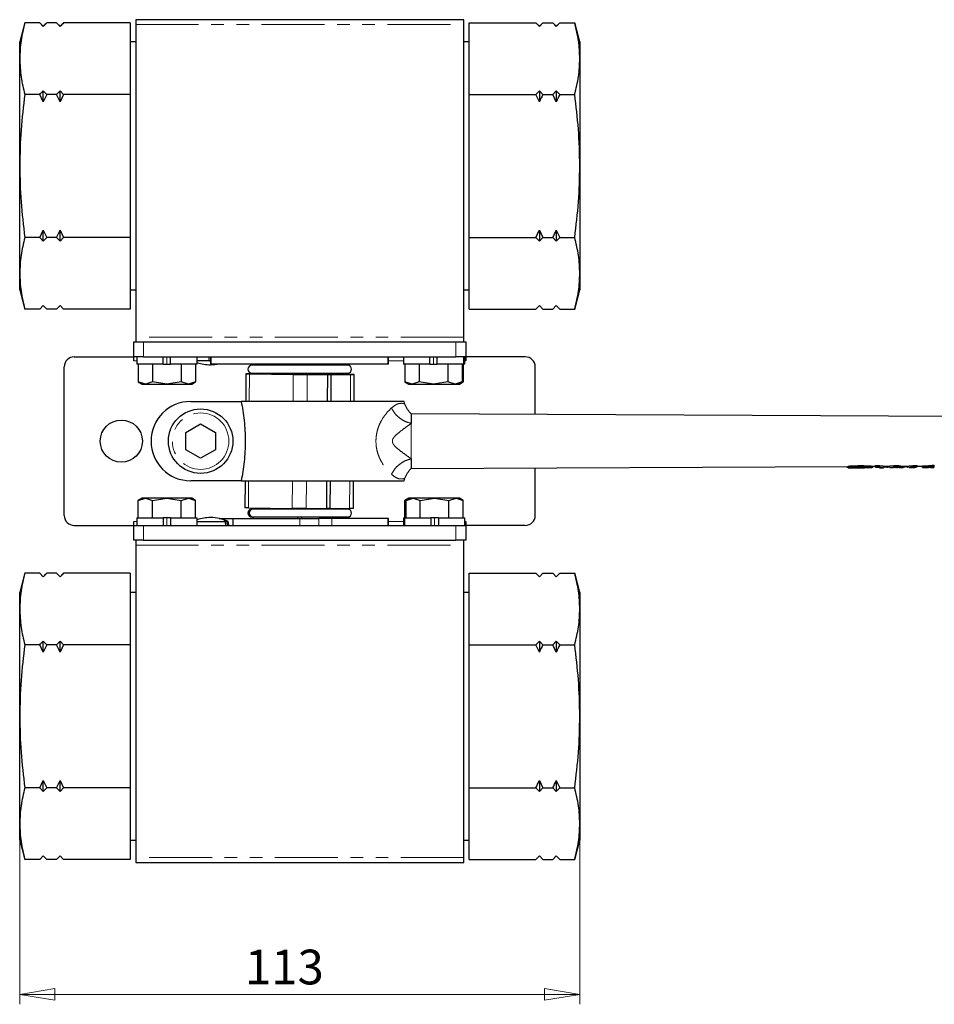
# Model space of a CAD drawing. Units: millimetres. Extents: x 33 to 351, y 25 to 226.
# Drawn here: x 48 to 140, y 25 to 124 of the extents above; entities that cross this region are included whole.
import ezdxf

# ---------------------------------------------------------------- set-up
doc = ezdxf.new("R2010")
doc.units = ezdxf.units.MM
doc.linetypes.add('PHANTOM', pattern=[12.7, 6.35, -1.27, 1.27, -1.27, 1.27, -1.27])
doc.styles.add('SLDTEXTSTYLE1', font='TXT', dxfattribs={"width": 0.75, "bigfont": 'bigfont'})
doc.dimstyles.new('SLDDIMSTYLE0', dxfattribs={"dimtxt": 3.5, "dimasz": 3.556, "dimexe": 0, "dimexo": 0.0625, "dimgap": 0.875, "dimtad": 1, "dimdec": 0, "dimlfac": 2, "dimrnd": 1e-09, "dimzin": 12, "dimdsep": 46, "dimtxsty": 'SLDTEXTSTYLE1', "dimblk1": 'CLOSED', "dimblk2": 'CLOSED', "dimsah": 1, "dimcen": 0.09, "dimadec": 0, "dimazin": 3, "dimtfac": 1, "dimtdec": 0, "dimtofl": 0, "dimtmove": 0, "dimatfit": 3, "dimldrblk": 'CLOSED', "dimfxl": 1, "dimfrac": 2, "dimtolj": 1, "dimtzin": 12, "dimarcsym": 0})

# ---------------------------------------------------------------- blocks, each defined once
blk = doc.blocks.new('_Closed')
at = {"color": 0, "linetype": 'ByBlock', "lineweight": -2}
for p, q in [((-1, 0.166667), (0, 0)), ((-1, 0.166667), (-1, -0.166667)), ((0, 0), (-1, -0.166667)), ((0, 0), (-1, 0))]:
    blk.add_line(p, q, dxfattribs=at)
blk = doc.blocks.new('_D')
at = {"color": 7, "linetype": 'Continuous', "lineweight": 0}
for p, q in [((47.958, 52.617), (47.958, 24.574)), ((104.458, 52.617), (104.458, 24.574)), ((47.958, 25.574), (104.458, 25.574))]:
    blk.add_line(p, q, dxfattribs=at)
at = {"color": 7, "linetype": 'Continuous', "lineweight": 18, "xscale": 3.556, "yscale": 3.556, "rotation": 180}
blk.add_blockref('_Closed', (47.958, 25.574, 1.875), dxfattribs=at)
at = {"color": 7, "linetype": 'Continuous', "lineweight": 18, "xscale": 3.556, "yscale": 3.556}
blk.add_blockref('_Closed', (104.458, 25.574, 1.875), dxfattribs=at)
at = {"color": 7, "linetype": 'Continuous', "lineweight": 18, "insert": (70.683, 30.086), "char_height": 3.5, "attachment_point": 1, "style": 'SLDTEXTSTYLE1'}
blk.add_mtext('113', dxfattribs=at)

msp = doc.modelspace()

# ---------------------------------------------------------------- linework, layer by layer
at = {"color": 7, "linetype": 'Continuous', "lineweight": 25}
for p, q in [((48.476, 123.55), (47.958, 121.617)), ((49.976, 123.55), (48.476, 123.55)), ((50.329, 123.197), (49.976, 123.55)), ((50.329, 123.182), (49.976, 123.55)), ((50.683, 123.55), (50.329, 123.197)), ((50.329, 123.182), (50.329, 123.197)), ((51.681, 123.55), (50.683, 123.55)), ((52.034, 123.197), (51.681, 123.55)), ((52.034, 123.182), (51.681, 123.55)), ((52.388, 123.55), (52.034, 123.197)), ((52.034, 123.182), (52.034, 123.197)), ((59.108, 123.55), (52.388, 123.55)), ((59.108, 123.55), (59.108, 119.942)), ((92.758, 123.867), (59.658, 123.867)), ((59.658, 123.867), (59.658, 123.367)), ((59.658, 123.367), (59.658, 91.867)), ((92.758, 123.367), (92.758, 123.867)), ((92.758, 91.867), (92.758, 123.367)), ((93.308, 119.942), (93.308, 123.55)), ((93.308, 123.55), (100.028, 123.55)), ((100.382, 123.197), (100.028, 123.55)), ((100.382, 123.182), (100.028, 123.55)), ((100.735, 123.55), (100.382, 123.197)), ((100.735, 123.55), (100.382, 123.182)), ((100.382, 123.197), (100.382, 123.182)), ((100.735, 123.55), (101.733, 123.55)), ((102.086, 123.197), (101.733, 123.55)), ((102.086, 123.182), (101.733, 123.55)), ((102.44, 123.55), (102.086, 123.197)), ((102.44, 123.55), (102.086, 123.182)), ((102.086, 123.197), (102.086, 123.182)), ((102.44, 123.55), (103.94, 123.55)), ((104.458, 121.617), (103.94, 123.55)), ((47.958, 119.942), (47.958, 121.617)), ((59.658, 121.617), (59.108, 121.617)), ((93.308, 121.617), (92.758, 121.617)), ((104.458, 121.617), (104.458, 119.942)), ((47.958, 109.117), (47.958, 119.942)), ((59.108, 119.942), (59.108, 116.333)), ((93.308, 116.333), (93.308, 119.942)), ((104.458, 119.942), (104.458, 109.117)), ((49.976, 116.333), (48.476, 116.333)), ((50.329, 115.597), (49.976, 116.333)), ((50.329, 115.597), (50.329, 116.701)), ((50.329, 116.701), (50.683, 116.333)), ((50.683, 116.333), (50.329, 115.597)), ((51.681, 116.333), (50.683, 116.333)), ((52.034, 115.597), (51.681, 116.333)), ((52.034, 115.597), (52.034, 116.701)), ((52.034, 116.701), (52.388, 116.333)), ((52.388, 116.333), (52.034, 115.597)), ((59.108, 116.333), (52.388, 116.333)), ((59.108, 116.333), (59.108, 109.117)), ((93.308, 109.117), (93.308, 116.333)), ((93.308, 116.333), (100.028, 116.333)), ((100.028, 116.333), (100.382, 116.701)), ((100.382, 115.597), (100.028, 116.333)), ((100.382, 116.701), (100.735, 116.333)), ((100.382, 116.701), (100.382, 115.597)), ((100.735, 116.333), (101.733, 116.333)), ((101.733, 116.333), (102.086, 116.701)), ((102.086, 115.597), (101.733, 116.333)), ((102.086, 116.701), (102.44, 116.333)), ((102.086, 116.701), (102.086, 115.597)), ((102.44, 116.333), (103.94, 116.333)), ((47.958, 98.291), (47.958, 109.117)), ((59.108, 109.117), (59.108, 101.9)), ((93.308, 101.9), (93.308, 109.117)), ((104.458, 109.117), (104.458, 98.291)), ((49.976, 101.9), (50.329, 102.636)), ((50.329, 102.636), (50.683, 101.9)), ((50.329, 101.532), (50.329, 102.636)), ((51.681, 101.9), (52.034, 102.636)), ((52.034, 102.636), (52.388, 101.9)), ((52.034, 101.532), (52.034, 102.636)), ((100.382, 102.636), (100.735, 101.9)), ((100.382, 102.636), (100.382, 101.532)), ((102.086, 102.636), (102.44, 101.9)), ((102.086, 102.636), (102.086, 101.532)), ((49.976, 101.9), (48.476, 101.9)), ((50.329, 101.532), (49.976, 101.9)), ((50.683, 101.9), (50.329, 101.532)), ((51.681, 101.9), (50.683, 101.9)), ((52.034, 101.532), (51.681, 101.9)), ((52.388, 101.9), (52.034, 101.532)), ((59.108, 101.9), (52.388, 101.9)), ((59.108, 101.9), (59.108, 98.291)), ((93.308, 101.9), (100.028, 101.9)), ((93.308, 98.291), (93.308, 101.9)), ((100.382, 101.532), (100.028, 101.9)), ((100.735, 101.9), (100.382, 101.532)), ((100.735, 101.9), (101.733, 101.9)), ((102.086, 101.532), (101.733, 101.9)), ((102.44, 101.9), (102.086, 101.532)), ((102.44, 101.9), (103.94, 101.9)), ((47.958, 96.617), (47.958, 98.291)), ((59.108, 98.291), (59.108, 94.683)), ((93.308, 94.683), (93.308, 98.291)), ((104.458, 98.291), (104.458, 96.617)), ((47.958, 96.617), (48.476, 94.683)), ((59.108, 96.617), (59.658, 96.617)), ((92.758, 96.617), (93.308, 96.617)), ((103.94, 94.683), (104.458, 96.617)), ((49.976, 94.683), (48.476, 94.683)), ((49.976, 94.683), (50.329, 95.051)), ((49.976, 94.683), (50.329, 95.036)), ((50.329, 95.051), (50.683, 94.683)), ((50.329, 95.036), (50.329, 95.051)), ((50.329, 95.036), (50.683, 94.683)), ((51.681, 94.683), (50.683, 94.683)), ((51.681, 94.683), (52.034, 95.051)), ((51.681, 94.683), (52.034, 95.036)), ((52.034, 95.051), (52.388, 94.683)), ((52.034, 95.036), (52.034, 95.051)), ((52.034, 95.036), (52.388, 94.683)), ((59.108, 94.683), (52.388, 94.683)), ((93.308, 94.683), (100.028, 94.683)), ((100.028, 94.683), (100.382, 95.051)), ((100.028, 94.683), (100.382, 95.036)), ((100.382, 95.051), (100.735, 94.683)), ((100.382, 95.051), (100.382, 95.036)), ((100.382, 95.036), (100.735, 94.683)), ((100.735, 94.683), (101.733, 94.683)), ((101.733, 94.683), (102.086, 95.051)), ((101.733, 94.683), (102.086, 95.036)), ((102.086, 95.051), (102.44, 94.683)), ((102.086, 95.051), (102.086, 95.036)), ((102.086, 95.036), (102.44, 94.683)), ((102.44, 94.683), (103.94, 94.683)), ((59.458, 89.867), (59.458, 91.367)), ((59.458, 91.367), (60.458, 91.367)), ((59.658, 91.867), (59.658, 91.367)), ((60.458, 91.367), (91.958, 91.367)), ((91.958, 91.367), (92.958, 91.367)), ((92.758, 91.367), (92.758, 91.867)), ((92.958, 91.367), (92.958, 89.867)), ((53.458, 89.867), (59.458, 89.867)), ((60.458, 89.867), (59.458, 89.867)), ((59.458, 89.467), (59.458, 89.867)), ((59.761, 89.867), (59.761, 89.117)), ((60.458, 89.867), (91.958, 89.867)), ((62.436, 89.117), (62.436, 89.867)), ((63.186, 89.117), (63.186, 89.867)), ((65.861, 89.117), (65.861, 89.867)), ((67.103, 89.474), (65.861, 89.474)), ((67.103, 89.474), (67.044, 89.867)), ((67.208, 89.867), (67.208, 89.392)), ((67.219, 89.867), (67.219, 89.167)), ((85.153, 89.167), (85.153, 89.867)), ((86.658, 89.867), (86.658, 89.117)), ((89.333, 89.117), (89.333, 89.867)), ((90.083, 89.117), (90.083, 89.867)), ((92.958, 89.867), (91.958, 89.867)), ((92.758, 89.117), (92.758, 89.867)), ((92.861, 89.117), (92.861, 89.867)), ((92.958, 89.867), (92.958, 89.467)), ((98.958, 89.867), (92.958, 89.867)), ((52.458, 73.867), (52.458, 88.867)), ((62.436, 89.117), (59.761, 89.117)), ((59.925, 89.117), (59.925, 87.34)), ((61.368, 89.117), (61.368, 87.34)), ((62.436, 89.117), (63.186, 89.117)), ((65.861, 89.117), (63.186, 89.117)), ((64.255, 89.117), (64.255, 87.34)), ((65.698, 89.117), (65.698, 87.34)), ((67.219, 89.167), (67.279, 89.167)), ((67.279, 89.167), (85.088, 89.167)), ((81.033, 89.017), (71.383, 89.017)), ((71.508, 89.167), (71.508, 89.017)), ((71.513, 89.017), (71.513, 89.167)), ((75.988, 89.167), (75.988, 89.017)), ((76.427, 89.017), (76.427, 89.167)), ((80.903, 89.167), (80.903, 89.017)), ((80.908, 89.017), (80.908, 89.167)), ((85.088, 89.167), (85.153, 89.167)), ((89.333, 89.117), (86.658, 89.117)), ((86.821, 89.117), (86.821, 87.34)), ((88.265, 89.117), (88.265, 87.34)), ((89.333, 89.117), (90.083, 89.117)), ((92.758, 89.117), (90.083, 89.117)), ((91.151, 89.117), (91.151, 87.34)), ((92.595, 89.117), (92.595, 87.34)), ((92.698, 89.117), (92.698, 87.34)), ((92.861, 89.117), (92.758, 89.117)), ((99.958, 84.058), (99.958, 88.867)), ((70.774, 88.153), (70.755, 85.367)), ((71.508, 88.156), (71.127, 88.156)), ((71.127, 88.146), (75.546, 88.086)), ((71.216, 88.15), (71.508, 88.15)), ((76.254, 88.082), (71.216, 88.15)), ((71.383, 88.217), (71.389, 88.217)), ((71.389, 88.217), (75.992, 88.217)), ((71.508, 88.217), (71.508, 88.146)), ((71.513, 88.146), (71.513, 88.217)), ((75.992, 88.217), (76.422, 88.217)), ((78.596, 88.082), (76.254, 88.082)), ((76.422, 88.217), (81.027, 88.217)), ((76.427, 88.082), (76.427, 88.217)), ((76.961, 88.077), (78.994, 88.077)), ((78.994, 88.077), (78.596, 88.082)), ((78.949, 88.082), (79.347, 88.077)), ((81.292, 88.082), (78.949, 88.082)), ((78.949, 88.077), (78.949, 88.082)), ((78.994, 88.077), (78.975, 85.367)), ((79.347, 88.077), (79.329, 85.367)), ((79.347, 88.077), (81.327, 88.077)), ((80.903, 88.217), (80.903, 88.082)), ((80.908, 88.082), (80.908, 88.217)), ((81.327, 88.087), (80.908, 88.093)), ((80.908, 88.087), (81.292, 88.082)), ((81.027, 88.217), (81.033, 88.217)), ((81.689, 85.367), (81.707, 88.079)), ((59.922, 87.342), (60.311, 87.117)), ((60.646, 87.117), (59.925, 87.34)), ((60.311, 87.117), (60.646, 87.117)), ((61.368, 87.34), (60.646, 87.117)), ((60.646, 87.117), (62.811, 87.117)), ((62.811, 87.117), (61.368, 87.34)), ((64.255, 87.34), (62.811, 87.117)), ((62.811, 87.117), (64.976, 87.117)), ((64.976, 87.117), (64.255, 87.34)), ((65.698, 87.34), (64.976, 87.117)), ((64.976, 87.117), (65.311, 87.117)), ((65.311, 87.117), (65.701, 87.342)), ((86.818, 87.342), (87.208, 87.117)), ((87.543, 87.117), (86.821, 87.34)), ((87.208, 87.117), (87.543, 87.117)), ((88.265, 87.34), (87.543, 87.117)), ((87.543, 87.117), (89.708, 87.117)), ((89.708, 87.117), (88.265, 87.34)), ((91.151, 87.34), (89.708, 87.117)), ((89.708, 87.117), (91.873, 87.117)), ((91.873, 87.117), (91.151, 87.34)), ((92.595, 87.34), (91.873, 87.117)), ((91.873, 87.117), (92.208, 87.117)), ((92.208, 87.117), (92.598, 87.342)), ((92.208, 87.117), (92.311, 87.117)), ((92.311, 87.117), (92.701, 87.342)), ((92.698, 87.34), (92.475, 87.271)), ((65.208, 85.367), (70.304, 85.367)), ((86.723, 85.367), (70.304, 85.367)), ((220.208, 83.492), (87.458, 84.117)), ((64.708, 82.233), (66.208, 83.099)), ((66.208, 83.099), (67.708, 82.233)), ((64.708, 80.501), (64.708, 82.233)), ((67.708, 82.233), (67.708, 80.501)), ((66.208, 79.635), (64.708, 80.501)), ((67.708, 80.501), (66.208, 79.635)), ((87.458, 78.616), (131.532, 78.824)), ((99.958, 73.867), (99.958, 78.675)), ((131.411, 78.692), (131.411, 78.823)), ((131.532, 78.692), (131.411, 78.692)), ((131.532, 78.684), (131.532, 78.834)), ((131.87, 78.676), (133.17, 78.682)), ((133.492, 78.69), (133.903, 78.693)), ((133.903, 78.693), (133.903, 78.843)), ((133.903, 78.835), (134.292, 78.837)), ((134, 78.711), (134, 78.836)), ((134.292, 78.9), (134.733, 78.902)), ((134.292, 78.749), (134.292, 78.9)), ((134.292, 78.749), (134.679, 78.696)), ((134.679, 78.689), (135.072, 78.691)), ((134.733, 78.902), (135.067, 78.872)), ((134.733, 78.751), (134.733, 78.902)), ((135.228, 78.707), (134.733, 78.751)), ((135.067, 78.841), (135.727, 78.844)), ((135.367, 78.75), (135.228, 78.707)), ((135.367, 78.75), (135.367, 78.842)), ((136.13, 78.758), (135.513, 78.711)), ((135.72, 78.694), (136.094, 78.696)), ((135.726, 78.878), (136.13, 78.909)), ((136.094, 78.734), (136.284, 78.709)), ((136.13, 78.909), (136.65, 78.911)), ((136.13, 78.758), (136.13, 78.909)), ((136.284, 78.71), (136.38, 78.73)), ((136.484, 78.71), (136.671, 78.736)), ((136.65, 78.911), (137.057, 78.859)), ((136.65, 78.761), (136.65, 78.911)), ((137.063, 78.709), (136.65, 78.761)), ((136.672, 78.699), (137.063, 78.701)), ((137.057, 78.85), (137.688, 78.853)), ((137.369, 78.76), (137.116, 78.702)), ((137.369, 78.76), (137.369, 78.851)), ((137.53, 78.716), (137.369, 78.76)), ((138.037, 78.768), (137.53, 78.716)), ((137.683, 78.703), (138.073, 78.705)), ((137.688, 78.882), (138.037, 78.918)), ((138.037, 78.918), (138.471, 78.921)), ((138.037, 78.768), (138.037, 78.918)), ((138.471, 78.77), (138.471, 78.921)), ((138.471, 78.857), (139.016, 78.859)), ((139.016, 78.721), (139.016, 78.871)), ((139.813, 78.729), (139.813, 78.756)), ((139.814, 78.714), (140.212, 78.715)), ((139.955, 78.929), (140.212, 78.931)), ((139.955, 78.779), (139.955, 78.929)), ((140.212, 78.78), (140.212, 78.931)), ((70.304, 77.367), (65.208, 77.367)), ((70.304, 77.367), (86.723, 77.367)), ((70.701, 77.367), (70.682, 74.654)), ((78.921, 77.367), (78.902, 74.577)), ((79.275, 77.367), (79.256, 74.577)), ((81.616, 74.58), (81.635, 77.367)), ((60.311, 75.617), (59.922, 75.392)), ((59.925, 75.393), (60.646, 75.617)), ((60.646, 75.617), (60.311, 75.617)), ((62.811, 75.617), (60.646, 75.617)), ((60.646, 75.617), (61.368, 75.393)), ((61.368, 75.393), (62.811, 75.617)), ((62.811, 75.617), (64.255, 75.393)), ((64.976, 75.617), (62.811, 75.617)), ((64.255, 75.393), (64.976, 75.617)), ((64.976, 75.617), (65.698, 75.393)), ((65.311, 75.617), (64.976, 75.617)), ((65.701, 75.392), (65.311, 75.617)), ((87.208, 75.617), (86.818, 75.392)), ((86.821, 75.393), (87.044, 75.462)), ((87.311, 75.617), (86.922, 75.392)), ((86.925, 75.393), (87.646, 75.617)), ((87.311, 75.617), (87.208, 75.617)), ((87.646, 75.617), (87.311, 75.617)), ((89.811, 75.617), (87.646, 75.617)), ((87.646, 75.617), (88.368, 75.393)), ((88.368, 75.393), (89.811, 75.617)), ((89.811, 75.617), (91.255, 75.393)), ((91.976, 75.617), (89.811, 75.617)), ((91.255, 75.393), (91.976, 75.617)), ((91.976, 75.617), (92.698, 75.393)), ((92.311, 75.617), (91.976, 75.617)), ((92.701, 75.392), (92.311, 75.617)), ((59.925, 73.617), (59.925, 75.393)), ((61.368, 73.617), (61.368, 75.393)), ((64.255, 73.617), (64.255, 75.393)), ((65.698, 73.617), (65.698, 75.393)), ((71.036, 74.647), (75.455, 74.587)), ((71.389, 74.517), (71.383, 74.517)), ((71.508, 74.517), (71.466, 74.517)), ((75.994, 74.517), (71.507, 74.517)), ((71.508, 74.64), (71.508, 74.517)), ((71.513, 74.517), (71.513, 74.64)), ((75.988, 74.581), (75.988, 74.517)), ((76.424, 74.517), (75.994, 74.517)), ((81.027, 74.517), (76.424, 74.517)), ((76.427, 74.517), (76.427, 74.578)), ((76.869, 74.577), (78.902, 74.577)), ((79.256, 74.577), (78.902, 74.582)), ((79.256, 74.577), (81.236, 74.577)), ((80.903, 74.577), (80.903, 74.517)), ((80.908, 74.517), (80.908, 74.577)), ((81.033, 74.517), (81.027, 74.517)), ((86.821, 73.617), (86.821, 75.393)), ((86.925, 73.617), (86.925, 75.393)), ((88.368, 73.617), (88.368, 75.393)), ((91.255, 73.617), (91.255, 75.393)), ((92.698, 73.617), (92.698, 75.393)), ((59.761, 73.617), (59.761, 72.867)), ((59.761, 73.617), (62.436, 73.617)), ((62.436, 73.617), (62.436, 72.867)), ((63.186, 73.617), (62.436, 73.617)), ((63.186, 73.617), (63.186, 72.867)), ((63.186, 73.617), (65.861, 73.617)), ((65.861, 72.867), (65.861, 73.617)), ((68.085, 73.567), (69.458, 73.567)), ((69.458, 73.567), (69.458, 72.867)), ((69.458, 73.567), (76.208, 73.567)), ((71.383, 73.717), (71.466, 73.717)), ((71.466, 73.717), (71.508, 73.717)), ((71.508, 73.717), (71.508, 73.567)), ((71.513, 73.567), (71.513, 73.717)), ((75.988, 73.717), (75.988, 73.567)), ((76.208, 73.567), (78.143, 73.567)), ((76.427, 73.567), (76.427, 73.717)), ((79.451, 73.567), (78.143, 73.567)), ((85.088, 73.567), (79.451, 73.567)), ((80.903, 73.717), (80.903, 73.567)), ((80.908, 73.567), (80.908, 73.717)), ((85.153, 73.567), (85.088, 73.567)), ((85.153, 72.867), (85.153, 73.567)), ((86.658, 73.617), (86.658, 72.867)), ((86.658, 73.617), (86.761, 73.617)), ((86.761, 73.617), (86.761, 72.867)), ((86.761, 73.617), (89.436, 73.617)), ((89.436, 73.617), (89.436, 72.867)), ((90.186, 73.617), (89.436, 73.617)), ((90.186, 73.617), (90.186, 72.867)), ((90.186, 73.617), (92.861, 73.617)), ((92.861, 72.867), (92.861, 73.617)), ((53.458, 72.867), (59.458, 72.867)), ((59.458, 72.867), (59.458, 73.267)), ((59.458, 71.367), (59.458, 72.867)), ((59.458, 72.867), (60.458, 72.867)), ((60.458, 72.867), (91.958, 72.867)), ((65.861, 73.259), (68.699, 73.259)), ((68.804, 73.259), (68.994, 73.259)), ((68.804, 73.259), (68.921, 72.867)), ((69.099, 72.867), (68.994, 73.259)), ((91.958, 72.867), (92.958, 72.867)), ((92.958, 73.267), (92.958, 72.867)), ((92.958, 72.867), (92.958, 71.367)), ((98.958, 72.867), (92.958, 72.867)), ((60.458, 71.367), (59.458, 71.367)), ((59.658, 71.367), (59.658, 70.867)), ((59.658, 70.867), (59.658, 39.367)), ((60.458, 71.367), (91.958, 71.367)), ((92.958, 71.367), (91.958, 71.367)), ((92.758, 70.867), (92.758, 71.367)), ((92.758, 39.367), (92.758, 70.867)), ((48.476, 68.05), (47.958, 66.117)), ((49.976, 68.05), (48.476, 68.05)), ((50.329, 67.697), (49.976, 68.05)), ((50.329, 67.682), (49.976, 68.05)), ((50.683, 68.05), (50.329, 67.697)), ((50.329, 67.682), (50.329, 67.697)), ((51.681, 68.05), (50.683, 68.05)), ((52.034, 67.697), (51.681, 68.05)), ((52.034, 67.682), (51.681, 68.05)), ((52.388, 68.05), (52.034, 67.697)), ((52.034, 67.682), (52.034, 67.697)), ((59.108, 68.05), (52.388, 68.05)), ((59.108, 68.05), (59.108, 64.442)), ((93.308, 64.442), (93.308, 68.05)), ((93.308, 68.05), (100.028, 68.05)), ((100.382, 67.697), (100.028, 68.05)), ((100.382, 67.682), (100.028, 68.05)), ((100.735, 68.05), (100.382, 67.697)), ((100.735, 68.05), (100.382, 67.682)), ((100.382, 67.697), (100.382, 67.682)), ((100.735, 68.05), (101.733, 68.05)), ((102.086, 67.697), (101.733, 68.05)), ((102.086, 67.682), (101.733, 68.05)), ((102.44, 68.05), (102.086, 67.697)), ((102.44, 68.05), (102.086, 67.682)), ((102.086, 67.697), (102.086, 67.682)), ((102.44, 68.05), (103.94, 68.05)), ((104.458, 66.117), (103.94, 68.05)), ((47.958, 64.442), (47.958, 66.117)), ((59.658, 66.117), (59.108, 66.117)), ((93.308, 66.117), (92.758, 66.117)), ((104.458, 66.117), (104.458, 64.442)), ((47.958, 53.617), (47.958, 64.442)), ((59.108, 64.442), (59.108, 60.833)), ((93.308, 60.833), (93.308, 64.442)), ((104.458, 64.442), (104.458, 53.617)), ((49.976, 60.833), (48.476, 60.833)), ((50.329, 60.097), (49.976, 60.833)), ((50.329, 60.097), (50.329, 61.201)), ((50.329, 61.201), (50.683, 60.833)), ((50.683, 60.833), (50.329, 60.097)), ((51.681, 60.833), (50.683, 60.833)), ((52.034, 60.097), (51.681, 60.833)), ((52.034, 60.097), (52.034, 61.201)), ((52.034, 61.201), (52.388, 60.833)), ((52.388, 60.833), (52.034, 60.097)), ((59.108, 60.833), (52.388, 60.833)), ((59.108, 60.833), (59.108, 53.617)), ((93.308, 53.617), (93.308, 60.833)), ((93.308, 60.833), (100.028, 60.833)), ((100.028, 60.833), (100.382, 61.201)), ((100.382, 60.097), (100.028, 60.833)), ((100.382, 61.201), (100.735, 60.833)), ((100.382, 61.201), (100.382, 60.097)), ((100.735, 60.833), (101.733, 60.833)), ((101.733, 60.833), (102.086, 61.201)), ((102.086, 60.097), (101.733, 60.833)), ((102.086, 61.201), (102.44, 60.833)), ((102.086, 61.201), (102.086, 60.097)), ((102.44, 60.833), (103.94, 60.833)), ((47.958, 42.791), (47.958, 53.617)), ((59.108, 53.617), (59.108, 46.4)), ((93.308, 46.4), (93.308, 53.617)), ((104.458, 53.617), (104.458, 42.791)), ((49.976, 46.4), (50.329, 47.136)), ((50.329, 47.136), (50.683, 46.4)), ((50.329, 46.032), (50.329, 47.136)), ((51.681, 46.4), (52.034, 47.136)), ((52.034, 47.136), (52.388, 46.4)), ((52.034, 46.032), (52.034, 47.136)), ((100.382, 47.136), (100.735, 46.4)), ((100.382, 47.136), (100.382, 46.032)), ((102.086, 47.136), (102.44, 46.4)), ((102.086, 47.136), (102.086, 46.032)), ((49.976, 46.4), (48.476, 46.4)), ((50.329, 46.032), (49.976, 46.4)), ((50.683, 46.4), (50.329, 46.032)), ((51.681, 46.4), (50.683, 46.4)), ((52.034, 46.032), (51.681, 46.4)), ((52.388, 46.4), (52.034, 46.032)), ((59.108, 46.4), (52.388, 46.4)), ((59.108, 46.4), (59.108, 42.791)), ((93.308, 46.4), (100.028, 46.4)), ((93.308, 42.791), (93.308, 46.4)), ((100.382, 46.032), (100.028, 46.4)), ((100.735, 46.4), (100.382, 46.032)), ((100.735, 46.4), (101.733, 46.4)), ((102.086, 46.032), (101.733, 46.4)), ((102.44, 46.4), (102.086, 46.032)), ((102.44, 46.4), (103.94, 46.4)), ((47.958, 41.117), (47.958, 42.791)), ((59.108, 42.791), (59.108, 39.183)), ((93.308, 39.183), (93.308, 42.791)), ((104.458, 42.791), (104.458, 41.117)), ((47.958, 41.117), (48.476, 39.183)), ((59.108, 41.117), (59.658, 41.117)), ((92.758, 41.117), (93.308, 41.117)), ((103.94, 39.183), (104.458, 41.117)), ((49.976, 39.183), (48.476, 39.183)), ((49.976, 39.183), (50.329, 39.551)), ((49.976, 39.183), (50.329, 39.536)), ((50.329, 39.551), (50.683, 39.183)), ((50.329, 39.536), (50.329, 39.551)), ((50.329, 39.536), (50.683, 39.183)), ((51.681, 39.183), (50.683, 39.183)), ((51.681, 39.183), (52.034, 39.551)), ((51.681, 39.183), (52.034, 39.536)), ((52.034, 39.551), (52.388, 39.183)), ((52.034, 39.536), (52.034, 39.551)), ((52.034, 39.536), (52.388, 39.183)), ((59.108, 39.183), (52.388, 39.183)), ((59.658, 39.367), (59.658, 38.867)), ((59.658, 38.867), (92.758, 38.867)), ((92.758, 38.867), (92.758, 39.367)), ((93.308, 39.183), (100.028, 39.183)), ((100.028, 39.183), (100.382, 39.551)), ((100.028, 39.183), (100.382, 39.536)), ((100.382, 39.551), (100.735, 39.183)), ((100.382, 39.551), (100.382, 39.536)), ((100.382, 39.536), (100.735, 39.183)), ((100.735, 39.183), (101.733, 39.183)), ((101.733, 39.183), (102.086, 39.551)), ((101.733, 39.183), (102.086, 39.536)), ((102.086, 39.551), (102.44, 39.183)), ((102.086, 39.551), (102.086, 39.536)), ((102.086, 39.536), (102.44, 39.183)), ((102.44, 39.183), (103.94, 39.183))]:
    msp.add_line(p, q, dxfattribs=at)
at = {"color": 8, "linetype": 'PHANTOM', "lineweight": 18}
for p, q in [((59.658, 123.367), (92.758, 123.367)), ((92.758, 91.867), (59.658, 91.867)), ((60.458, 91.367), (60.458, 89.867)), ((91.958, 89.867), (91.958, 91.367)), ((59.761, 89.467), (59.458, 89.467)), ((62.811, 89.117), (62.811, 89.867)), ((67.279, 89.167), (67.279, 89.867)), ((85.088, 89.867), (85.088, 89.167)), ((86.658, 89.467), (85.153, 89.467)), ((89.708, 89.117), (89.708, 89.867)), ((92.958, 89.467), (92.861, 89.467)), ((71.127, 88.146), (71.108, 85.367)), ((75.528, 85.367), (75.546, 88.086)), ((76.961, 88.077), (76.942, 85.367)), ((81.309, 85.367), (81.327, 88.077)), ((132.679, 78.746), (132.679, 78.897)), ((135.228, 78.707), (135.228, 78.841)), ((135.513, 78.711), (135.513, 78.843)), ((137.116, 78.702), (137.116, 78.852)), ((137.53, 78.716), (137.53, 78.852)), ((71.054, 77.367), (71.036, 74.647)), ((75.455, 74.587), (75.474, 77.367)), ((76.888, 77.367), (76.869, 74.577)), ((81.236, 74.577), (81.254, 77.367)), ((62.811, 73.617), (62.811, 72.867)), ((76.208, 73.567), (76.208, 72.867)), ((78.143, 73.567), (78.143, 72.867)), ((79.451, 72.867), (79.451, 73.567)), ((85.088, 73.567), (85.088, 72.867)), ((89.811, 73.617), (89.811, 72.867)), ((59.458, 73.267), (59.761, 73.267)), ((60.458, 72.867), (60.458, 71.367)), ((85.153, 73.267), (86.658, 73.267)), ((91.958, 71.367), (91.958, 72.867)), ((92.861, 73.267), (92.958, 73.267)), ((59.658, 70.867), (92.758, 70.867)), ((92.758, 39.367), (59.658, 39.367))]:
    msp.add_line(p, q, dxfattribs=at)
at = {"color": 7, "linetype": 'Continuous', "lineweight": 25, "flags": 128}
for points in [[(134.733, 78.751), (134.486, 78.75), (134.292, 78.749)], [(136.65, 78.761), (136.359, 78.759), (136.13, 78.758)], [(138.471, 78.77), (138.228, 78.769), (138.037, 78.768)], [(140.212, 78.78), (140.068, 78.779), (139.955, 78.779)], [(71.466, 74.517), (71.451, 74.517), (71.438, 74.517), (71.427, 74.517), (71.416, 74.517), (71.407, 74.517), (71.4, 74.517), (71.394, 74.517), (71.389, 74.517)], [(71.507, 73.717), (71.782, 73.717), (72.203, 73.717), (72.756, 73.717), (73.424, 73.717), (74.184, 73.717), (75.011, 73.717), (75.877, 73.717), (76.755, 73.717), (77.614, 73.717), (78.427, 73.717), (79.166, 73.717), (79.808, 73.717), (80.33, 73.717), (80.716, 73.717), (80.953, 73.717), (81.033, 73.717)]]:
    msp.add_lwpolyline(points, dxfattribs=at)
at = {"color": 7, "linetype": 'Continuous', "lineweight": 25}
for centre, radius in [((66.208, 81.367), 3.25), ((58.208, 81.367), 2.125)]:
    msp.add_circle(centre, radius, dxfattribs=at)
at = {"color": 8, "linetype": 'PHANTOM', "lineweight": 18}
msp.add_circle((66.208, 81.367), 2.85, dxfattribs=at)
at = {"color": 7, "linetype": 'Continuous', "lineweight": 25}
for centre, radius, start, end in [((53.458, 88.867), 1, 90, 180), ((68.195, 90.767), 1.693, 229.805, 234.32765), ((98.958, 88.867), 1, 0, 90), ((67.208, 93.259), 4.185, 251.23035, 270), ((67.208, 93.259), 4.185, 270, 282.09341), ((71.383, 88.617), 0.4, 90, 270), ((81.033, 88.617), 0.4, 270, 90), ((65.208, 81.367), 4, 90, 270), ((76.208, 81.367), 11.25, 19.39581, 20.8275), ((76.208, 81.367), 11.25, 339.1725, 340.57211), ((71.383, 74.117), 0.4, 90, 270), ((81.033, 74.117), 0.4, 270, 90), ((53.458, 73.867), 1, 180, 270), ((67.208, 69.474), 4.185, 90, 108.76965), ((67.208, 69.474), 4.185, 64.74287, 90), ((98.958, 73.867), 1, 270, 0), ((67.208, 69.474), 4.108, 67.13064, 70.28648), ((67.606, 71.966), 1.693, 49.805, 54.32765)]:
    msp.add_arc(centre, radius, start, end, dxfattribs=at)
for centre, start_param, end_param in [((71.466, 74.117), 6.282935, 9.4245), ((71.507, 74.117), 0.000278, 3.141843)]:
    msp.add_ellipse(centre, major_axis=(0, 0.4), ratio=0.978981, start_param=start_param, end_param=end_param, dxfattribs=at)
for points, knots in [([(48.476, 123.55), (48.329, 122.952), (48.035, 121.754), (47.984, 120.547), (47.958, 119.942)], [0, 0, 0, 0, 0.498963, 1, 1, 1, 1]), ([(50.683, 123.55), (50.565, 123.43), (50.445, 123.308), (50.331, 123.184), (50.329, 123.182)], [0, 0, 0, 0, 0.982816, 1, 1, 1, 1]), ([(52.388, 123.55), (52.27, 123.43), (52.15, 123.308), (52.036, 123.184), (52.034, 123.182)], [0, 0, 0, 0, 0.982816, 1, 1, 1, 1]), ([(104.458, 119.942), (104.433, 120.544), (104.382, 121.751), (104.087, 122.95), (103.94, 123.55)], [0, 0, 0, 0, 0.4987908, 1, 1, 1, 1]), ([(47.958, 119.942), (47.985, 119.322), (48.037, 118.115), (48.332, 116.917), (48.476, 116.333)], [0, 0, 0, 0, 0.513331, 1, 1, 1, 1]), ([(103.94, 116.333), (104.087, 116.931), (104.381, 118.13), (104.432, 119.337), (104.458, 119.942)], [0, 0, 0, 0, 0.498963, 1, 1, 1, 1]), ([(48.476, 116.333), (48.329, 115.138), (48.035, 112.741), (47.984, 110.326), (47.958, 109.117)], [0, 0, 0, 0, 0.498963, 1, 1, 1, 1]), ([(49.976, 116.333), (50.094, 116.454), (50.214, 116.576), (50.327, 116.699), (50.329, 116.701)], [0, 0, 0, 0, 0.9828156, 1, 1, 1, 1]), ([(51.681, 116.333), (51.798, 116.454), (51.918, 116.576), (52.032, 116.699), (52.034, 116.701)], [0, 0, 0, 0, 0.9828156, 1, 1, 1, 1]), ([(100.735, 116.333), (100.617, 116.093), (100.498, 115.849), (100.384, 115.602), (100.382, 115.597)], [0, 0, 0, 0, 0.982816, 1, 1, 1, 1]), ([(102.44, 116.333), (102.322, 116.093), (102.202, 115.849), (102.088, 115.602), (102.086, 115.597)], [0, 0, 0, 0, 0.982816, 1, 1, 1, 1]), ([(104.458, 109.117), (104.431, 110.356), (104.379, 112.77), (104.083, 115.167), (103.94, 116.333)], [0, 0, 0, 0, 0.513331, 1, 1, 1, 1]), ([(47.958, 109.117), (47.983, 107.912), (48.034, 105.498), (48.329, 103.101), (48.476, 101.9)], [0, 0, 0, 0, 0.498791, 1, 1, 1, 1]), ([(103.94, 101.9), (104.087, 103.096), (104.381, 105.493), (104.432, 107.907), (104.458, 109.117)], [0, 0, 0, 0, 0.4989632, 1, 1, 1, 1]), ([(100.028, 101.9), (100.146, 102.14), (100.266, 102.384), (100.38, 102.631), (100.382, 102.636)], [0, 0, 0, 0, 0.982816, 1, 1, 1, 1]), ([(101.733, 101.9), (101.851, 102.14), (101.971, 102.384), (102.085, 102.631), (102.086, 102.636)], [0, 0, 0, 0, 0.982816, 1, 1, 1, 1]), ([(48.476, 101.9), (48.329, 101.302), (48.035, 100.103), (47.984, 98.896), (47.958, 98.291)], [0, 0, 0, 0, 0.4989632, 1, 1, 1, 1]), ([(104.458, 98.291), (104.433, 98.893), (104.382, 100.101), (104.087, 101.299), (103.94, 101.9)], [0, 0, 0, 0, 0.498791, 1, 1, 1, 1]), ([(47.958, 98.291), (47.983, 97.689), (48.034, 96.482), (48.329, 95.284), (48.476, 94.683)], [0, 0, 0, 0, 0.498791, 1, 1, 1, 1]), ([(103.94, 94.683), (104.087, 95.281), (104.381, 96.479), (104.432, 97.686), (104.458, 98.291)], [0, 0, 0, 0, 0.4989632, 1, 1, 1, 1]), ([(71.127, 88.156), (71.028, 88.156), (70.886, 88.156), (70.79, 88.154), (70.766, 88.153), (70.79, 88.152), (70.886, 88.15), (71.028, 88.148), (71.127, 88.146)], [0, 0, 0, 0, 0.273177, 0.389879, 0.5, 0.610121, 0.726823, 1, 1, 1, 1]), ([(75.546, 88.086), (75.658, 88.085), (75.817, 88.083), (76.072, 88.081), (76.253, 88.079), (76.435, 88.078), (76.69, 88.077), (76.849, 88.077), (76.961, 88.077)], [0, 0, 0, 0, 0.273177, 0.389879, 0.5, 0.610121, 0.726823, 1, 1, 1, 1]), ([(81.327, 88.077), (81.434, 88.077), (81.586, 88.077), (81.69, 88.078), (81.715, 88.079), (81.69, 88.081), (81.586, 88.083), (81.434, 88.086), (81.327, 88.087)], [0, 0, 0, 0, 0.273177, 0.389879, 0.5, 0.610121, 0.726823, 1, 1, 1, 1]), ([(70.304, 85.367), (70.362, 85.062), (70.479, 84.45), (70.607, 83.453), (70.69, 82.419), (70.717, 81.367), (70.69, 80.314), (70.607, 79.28), (70.479, 78.283), (70.362, 77.671), (70.304, 77.367)], [0, 0, 0, 0, 0.124882, 0.251116, 0.375478, 0.5, 0.624508, 0.748884, 0.875111, 1, 1, 1, 1]), ([(87.458, 84.116), (87.322, 84.262), (87.051, 84.552), (86.896, 84.919), (86.819, 85.103)], [0, 0, 0, 0, 0.4998141, 1, 1, 1, 1]), ([(87.458, 84.117), (87.458, 84.105), (87.458, 84.082), (87.458, 83.891), (87.458, 83.612), (87.458, 83.303), (87.458, 83.159)], [0, 0, 0, 0, 0.2762945, 0.541658, 0.7857065, 1, 1, 1, 1]), ([(87.458, 79.575), (87.458, 79.425), (87.458, 79.104), (87.458, 78.822), (87.458, 78.643), (87.458, 78.631), (87.458, 78.625)], [0, 0, 0, 0, 0.222805, 0.477354, 0.754131, 1, 1, 1, 1]), ([(86.819, 77.631), (86.897, 77.814), (87.051, 78.181), (87.322, 78.471), (87.458, 78.617)], [0, 0, 0, 0, 0.499959, 1, 1, 1, 1]), ([(131.532, 78.835), (131.54, 78.838), (131.556, 78.846), (131.679, 78.86), (131.842, 78.873), (132.052, 78.884), (132.335, 78.894), (132.562, 78.896), (132.679, 78.897)], [0, 0, 0, 0, 0.157557, 0.334237, 0.455941, 0.58391, 0.783595, 1, 1, 1, 1]), ([(132.679, 78.746), (132.553, 78.745), (132.295, 78.742), (131.98, 78.73), (131.763, 78.716), (131.635, 78.704), (131.548, 78.693), (131.538, 78.687), (131.532, 78.685)], [0, 0, 0, 0, 0.233261, 0.475006, 0.605806, 0.735369, 0.868037, 1, 1, 1, 1]), ([(131.532, 78.685), (131.536, 78.683), (131.542, 78.679), (131.609, 78.676), (131.717, 78.675), (131.83, 78.676), (131.87, 78.676)], [0, 0, 0, 0, 0.230382, 0.45529, 0.810061, 1, 1, 1, 1]), ([(131.946, 78.688), (131.949, 78.689), (131.956, 78.692), (132.015, 78.698), (132.1, 78.703), (132.231, 78.709), (132.436, 78.714), (132.603, 78.716), (132.697, 78.716)], [0, 0, 0, 0, 0.123086, 0.246048, 0.371522, 0.498241, 0.720527, 1, 1, 1, 1]), ([(132.072, 78.68), (132.053, 78.68), (132.015, 78.681), (131.975, 78.683), (131.95, 78.685), (131.948, 78.687), (131.946, 78.688)], [0, 0, 0, 0, 0.252373, 0.495404, 0.740826, 1, 1, 1, 1]), ([(133.447, 78.684), (133.209, 78.683), (132.83, 78.682), (132.351, 78.681), (132.147, 78.68), (132.072, 78.68)], [0, 0, 0, 0, 0.519417, 0.825032, 1, 1, 1, 1]), ([(132.679, 78.897), (132.821, 78.897), (133.088, 78.897), (133.412, 78.888), (133.632, 78.876), (133.776, 78.865), (133.877, 78.853), (133.894, 78.846), (133.903, 78.843)], [0, 0, 0, 0, 0.242783, 0.456299, 0.584252, 0.710264, 0.853201, 1, 1, 1, 1]), ([(133.903, 78.693), (133.896, 78.696), (133.881, 78.701), (133.793, 78.712), (133.656, 78.724), (133.42, 78.737), (133.084, 78.746), (132.813, 78.746), (132.679, 78.746)], [0, 0, 0, 0, 0.132321, 0.2609945, 0.3979635, 0.5355908, 0.7714287, 1, 1, 1, 1]), ([(132.697, 78.716), (132.777, 78.716), (132.925, 78.717), (133.111, 78.714), (133.245, 78.71), (133.358, 78.705), (133.456, 78.698), (133.479, 78.693), (133.492, 78.69)], [0, 0, 0, 0, 0.212368, 0.392199, 0.505389, 0.614953, 0.795701, 1, 1, 1, 1]), ([(134, 78.711), (133.996, 78.708), (133.988, 78.701), (133.909, 78.693), (133.735, 78.687), (133.547, 78.685), (133.447, 78.684)], [0, 0, 0, 0, 0.194289, 0.380888, 0.669628, 1, 1, 1, 1]), ([(135.513, 78.711), (135.507, 78.712), (135.489, 78.716), (135.441, 78.726), (135.399, 78.74), (135.367, 78.75)], [0, 0, 0, 0, 0.1239, 0.332318, 1, 1, 1, 1]), ([(136.38, 78.73), (136.391, 78.727), (136.423, 78.719), (136.46, 78.714), (136.484, 78.711)], [0, 0, 0, 0, 0.3454582, 1, 1, 1, 1]), ([(137.977, 78.717), (137.994, 78.713), (138.158, 78.673), (138.323, 78.724), (138.471, 78.77)], [0, 0, 0, 0, 0.101812, 1, 1, 1, 1]), ([(139.016, 78.872), (139.164, 78.876), (139.392, 78.882), (139.718, 78.9), (139.862, 78.918), (139.955, 78.93)], [0, 0, 0, 0, 0.3976775, 0.6137008, 1, 1, 1, 1]), ([(139.955, 78.779), (139.859, 78.767), (139.619, 78.737), (139.243, 78.727), (139.016, 78.722)], [0, 0, 0, 0, 0.396421, 1, 1, 1, 1]), ([(139.016, 78.711), (139.163, 78.713), (139.45, 78.716), (139.695, 78.725), (139.813, 78.729)], [0, 0, 0, 0, 0.515063, 1, 1, 1, 1]), ([(139.016, 78.722), (139.016, 78.719), (139.016, 78.715), (139.016, 78.712), (139.016, 78.711)], [0, 0, 0, 0, 0.560004, 1, 1, 1, 1]), ([(71.036, 74.647), (70.936, 74.648), (70.793, 74.65), (70.702, 74.653), (70.675, 74.654), (70.682, 74.654), (70.682, 74.654)], [0, 0, 0, 0, 0.546343, 0.779741, 0.999978, 1, 1, 1, 1]), ([(76.869, 74.577), (76.758, 74.577), (76.599, 74.578), (76.344, 74.579), (76.162, 74.58), (75.98, 74.581), (75.725, 74.584), (75.566, 74.586), (75.455, 74.587)], [0, 0, 0, 0, 0.2731773, 0.3898787, 0.5, 0.6101213, 0.7268227, 1, 1, 1, 1]), ([(81.616, 74.58), (81.611, 74.58), (81.601, 74.579), (81.493, 74.578), (81.342, 74.577), (81.236, 74.577)], [0, 0, 0, 0, 0.2202257, 0.4536336, 1, 1, 1, 1]), ([(68.757, 72.867), (68.755, 72.885), (68.735, 73.016), (68.716, 73.147), (68.699, 73.259)], [0, 0, 0, 0, 0.138369, 1, 1, 1, 1]), ([(48.476, 68.05), (48.329, 67.452), (48.035, 66.254), (47.984, 65.047), (47.958, 64.442)], [0, 0, 0, 0, 0.498963, 1, 1, 1, 1]), ([(50.683, 68.05), (50.565, 67.93), (50.445, 67.808), (50.331, 67.684), (50.329, 67.682)], [0, 0, 0, 0, 0.982816, 1, 1, 1, 1]), ([(52.388, 68.05), (52.27, 67.93), (52.15, 67.808), (52.036, 67.684), (52.034, 67.682)], [0, 0, 0, 0, 0.982816, 1, 1, 1, 1]), ([(104.458, 64.442), (104.433, 65.044), (104.382, 66.251), (104.087, 67.45), (103.94, 68.05)], [0, 0, 0, 0, 0.498791, 1, 1, 1, 1]), ([(47.958, 64.442), (47.985, 63.822), (48.037, 62.615), (48.332, 61.417), (48.476, 60.833)], [0, 0, 0, 0, 0.513331, 1, 1, 1, 1]), ([(103.94, 60.833), (104.087, 61.431), (104.381, 62.63), (104.432, 63.837), (104.458, 64.442)], [0, 0, 0, 0, 0.4989632, 1, 1, 1, 1]), ([(48.476, 60.833), (48.329, 59.638), (48.035, 57.241), (47.984, 54.826), (47.958, 53.617)], [0, 0, 0, 0, 0.4989632, 1, 1, 1, 1]), ([(49.976, 60.833), (50.094, 60.954), (50.214, 61.076), (50.327, 61.199), (50.329, 61.201)], [0, 0, 0, 0, 0.982816, 1, 1, 1, 1]), ([(51.681, 60.833), (51.798, 60.954), (51.918, 61.076), (52.032, 61.199), (52.034, 61.201)], [0, 0, 0, 0, 0.982816, 1, 1, 1, 1]), ([(100.735, 60.833), (100.617, 60.593), (100.498, 60.349), (100.384, 60.102), (100.382, 60.097)], [0, 0, 0, 0, 0.9828156, 1, 1, 1, 1]), ([(102.44, 60.833), (102.322, 60.593), (102.202, 60.349), (102.088, 60.102), (102.086, 60.097)], [0, 0, 0, 0, 0.982816, 1, 1, 1, 1]), ([(104.458, 53.617), (104.431, 54.856), (104.379, 57.27), (104.083, 59.667), (103.94, 60.833)], [0, 0, 0, 0, 0.513331, 1, 1, 1, 1]), ([(47.958, 53.617), (47.983, 52.412), (48.034, 49.998), (48.329, 47.601), (48.476, 46.4)], [0, 0, 0, 0, 0.4987908, 1, 1, 1, 1]), ([(103.94, 46.4), (104.087, 47.596), (104.381, 49.993), (104.432, 52.407), (104.458, 53.617)], [0, 0, 0, 0, 0.498963, 1, 1, 1, 1]), ([(100.028, 46.4), (100.146, 46.64), (100.266, 46.884), (100.38, 47.131), (100.382, 47.136)], [0, 0, 0, 0, 0.982816, 1, 1, 1, 1]), ([(101.733, 46.4), (101.851, 46.64), (101.971, 46.884), (102.085, 47.131), (102.086, 47.136)], [0, 0, 0, 0, 0.982816, 1, 1, 1, 1]), ([(48.476, 46.4), (48.329, 45.802), (48.035, 44.603), (47.984, 43.396), (47.958, 42.791)], [0, 0, 0, 0, 0.498963, 1, 1, 1, 1]), ([(104.458, 42.791), (104.433, 43.393), (104.382, 44.601), (104.087, 45.799), (103.94, 46.4)], [0, 0, 0, 0, 0.4987908, 1, 1, 1, 1]), ([(47.958, 42.791), (47.983, 42.189), (48.034, 40.982), (48.329, 39.784), (48.476, 39.183)], [0, 0, 0, 0, 0.4987908, 1, 1, 1, 1]), ([(103.94, 39.183), (104.087, 39.781), (104.381, 40.979), (104.432, 42.186), (104.458, 42.791)], [0, 0, 0, 0, 0.4989632, 1, 1, 1, 1])]:
    msp.add_open_spline(points, degree=3, knots=knots, dxfattribs=at)
at = {"color": 8, "linetype": 'PHANTOM', "lineweight": 18}
for points, knots in [([(85.459, 84.714), (85.299, 84.555), (84.98, 84.238), (84.545, 83.648), (84.242, 83.057), (84.051, 82.544), (83.923, 81.976), (83.88, 81.365), (83.922, 80.754), (84.05, 80.186), (84.242, 79.674), (84.546, 79.083), (84.98, 78.495), (85.299, 78.178), (85.459, 78.019)], [0, 0, 0, 0, 0.125267, 0.250031, 0.314746, 0.375436, 0.438222, 0.500152, 0.562078, 0.624778, 0.68542, 0.750193, 0.874979, 1, 1, 1, 1]), ([(86.819, 85.103), (86.819, 85.103), (86.831, 85.098), (86.796, 85.112), (86.719, 85.141), (86.586, 85.175), (86.359, 85.188), (85.992, 85.127), (85.637, 84.851), (85.459, 84.714)], [0, 0, 0, 0, 0.000546, 0.125308, 0.250148, 0.375101, 0.500024, 0.749883, 1, 1, 1, 1]), ([(87.458, 83.159), (87.252, 83.212), (86.841, 83.318), (86.275, 83.672), (85.787, 84.138), (85.568, 84.522), (85.459, 84.714)], [0, 0, 0, 0, 0.250102, 0.50003, 0.750015, 1, 1, 1, 1]), ([(87.458, 79.574), (87.269, 79.708), (86.917, 79.957), (86.314, 80.414), (85.841, 80.792), (85.613, 81.092), (85.555, 81.252), (85.541, 81.366), (85.555, 81.481), (85.613, 81.64), (85.842, 81.939), (86.314, 82.318), (86.916, 82.776), (87.268, 83.025), (87.458, 83.159)], [0, 0, 0, 0, 0.166897, 0.310579, 0.423429, 0.465471, 0.483278, 0.49997, 0.516663, 0.534469, 0.576476, 0.689139, 0.832804, 1, 1, 1, 1]), ([(87.458, 83.159), (87.458, 83.036), (87.458, 82.812), (87.458, 82.375), (87.458, 81.96), (87.458, 81.617), (87.458, 81.367), (87.458, 81.117), (87.458, 80.774), (87.458, 80.358), (87.458, 79.922), (87.458, 79.697), (87.458, 79.575)], [0, 0, 0, 0, 0.162172, 0.296703, 0.406123, 0.454158, 0.499998, 0.545834, 0.593861, 0.703275, 0.837826, 1, 1, 1, 1]), ([(87.458, 79.574), (87.252, 79.521), (86.841, 79.414), (86.275, 79.061), (85.786, 78.595), (85.568, 78.211), (85.459, 78.019)], [0, 0, 0, 0, 0.249985, 0.49997, 0.749898, 1, 1, 1, 1]), ([(85.459, 78.019), (85.644, 77.878), (86.013, 77.594), (86.415, 77.539), (86.671, 77.574), (86.804, 77.625), (86.808, 77.627), (86.81, 77.627)], [0, 0, 0, 0, 0.260461, 0.520431, 0.693663, 0.870984, 1, 1, 1, 1])]:
    msp.add_open_spline(points, degree=3, knots=knots, dxfattribs=at)

# ---------------------------------------------------------------- dimensions: what is measured, and where the dimension line sits
at = {"color": 7, "linetype": 'Continuous', "lineweight": 18}
dim = msp.add_linear_dim(base=(104.458, 25.574), p1=(47.958, 53.617), p2=(104.458, 53.617), dimstyle='SLDDIMSTYLE0', dxfattribs=at)
dim.commit()
dim.dimension.update_dxf_attribs({"geometry": '_D', "text_midpoint": (74.563, 25.574), "dimtype": 160})

doc.saveas('drawing.dxf')
